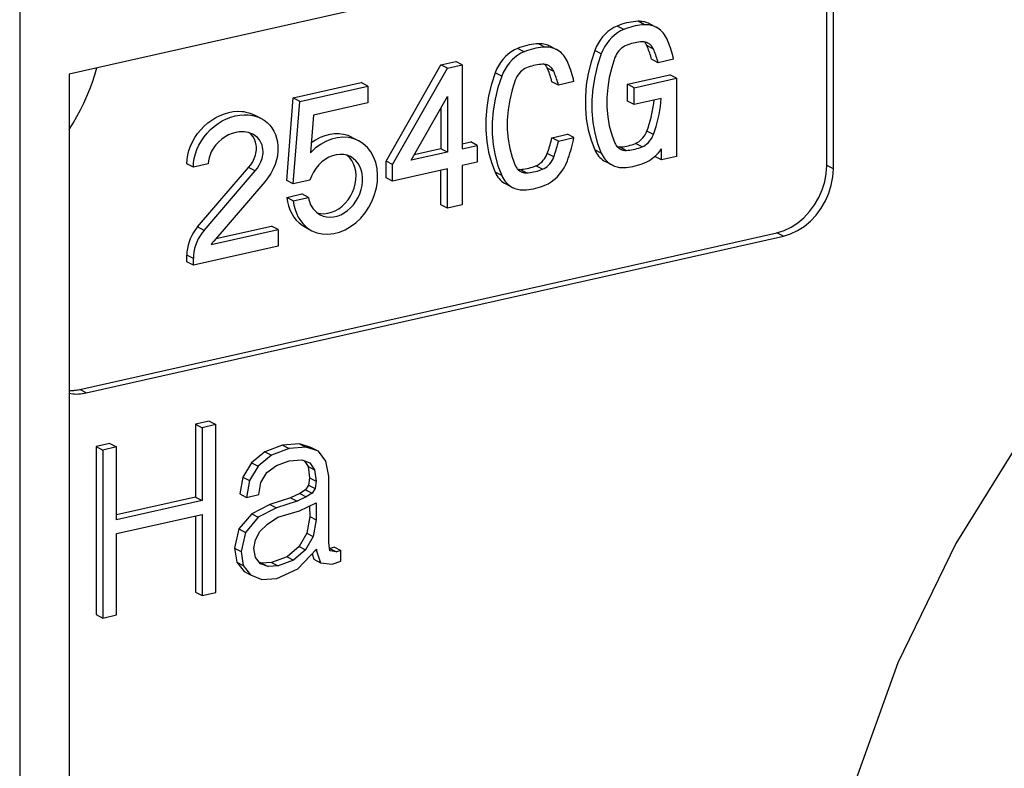
# Model space of a CAD drawing. Extents: x 0 to 420, y 0 to 297.
# Drawn here: x 333 to 344, y 243 to 252 of the extents above; entities that cross this region are included whole.
import ezdxf

# ---------------------------------------------------------------- set-up
doc = ezdxf.new("R2010")
doc.units = 0
doc.layers.get('0').update_dxf_attribs({"linetype": 'CONTINUOUS'})

msp = doc.modelspace()

# ---------------------------------------------------------------- linework, layer by layer
at = {"color": 7}
for p, q in [((333.162964, 258.396027), (333.162964, 239.327499)), ((349.278992, 254.649933), (333.715027, 251.147369)), ((342.188507, 250.124207), (342.188507, 252.755341)), ((342.26178, 250.086105), (342.26178, 252.717239)), ((340.150787, 251.699188), (340.077484, 251.737289)), ((340.208282, 251.709122), (340.281555, 251.671021)), ((339.917999, 251.64682), (339.844727, 251.684906)), ((339.036804, 251.448502), (338.963501, 251.486603)), ((338.804016, 251.396118), (338.730713, 251.434204)), ((339.094299, 251.458435), (339.167572, 251.420334)), ((339.666931, 251.373459), (339.593628, 251.41156)), ((340.249451, 251.42746), (340.176178, 251.465546)), ((337.872375, 251.251633), (338.039459, 251.289246)), ((338.112762, 251.251144), (338.039459, 251.289246)), ((340.302673, 251.274048), (340.22937, 251.312149)), ((340.475189, 251.312881), (340.302673, 251.274048)), ((337.259674, 250.173935), (337.872375, 251.251633)), ((337.332977, 250.135834), (337.945648, 251.213531)), ((337.945648, 251.213531), (337.872375, 251.251633)), ((337.945648, 251.213531), (338.112762, 251.251144)), ((338.112762, 251.251144), (338.112762, 250.311325)), ((338.552948, 251.122772), (338.479645, 251.160858)), ((339.135468, 251.176758), (339.062195, 251.214859)), ((333.715027, 251.147369), (333.715027, 239.451736)), ((336.220978, 250.880005), (336.981171, 251.051086)), ((337.054474, 251.012985), (336.981171, 251.051086)), ((339.18866, 251.023361), (339.115387, 251.061462)), ((339.361206, 251.062195), (339.18866, 251.023361)), ((339.961121, 251.032501), (340.43454, 251.139038)), ((340.034393, 250.9944), (340.507843, 251.100937)), ((340.507843, 251.100937), (340.43454, 251.139038)), ((340.507843, 251.100937), (340.507843, 250.223785)), ((336.29425, 250.841904), (337.054474, 251.012985)), ((337.054474, 251.012985), (337.054474, 250.825012)), ((340.034393, 250.9944), (339.961121, 251.032501)), ((339.961121, 250.844528), (339.961121, 251.032501)), ((340.034393, 250.806427), (340.034393, 250.9944)), ((336.148987, 249.955307), (336.220978, 250.880005)), ((336.29425, 250.841904), (336.220978, 250.880005)), ((336.22226, 249.917206), (336.29425, 250.841904)), ((337.054474, 250.825012), (336.447144, 250.688339)), ((337.540192, 250.182465), (337.945648, 250.895691)), ((337.945648, 250.895691), (337.945648, 250.273727)), ((340.034393, 250.806427), (339.961121, 250.844528)), ((340.337372, 250.874619), (340.034393, 250.806427)), ((337.872375, 250.766785), (337.872375, 250.311829)), ((335.862305, 250.650787), (335.789032, 250.688873)), ((336.447144, 250.688339), (336.414246, 250.266052)), ((340.249451, 250.470169), (340.176178, 250.50827)), ((336.880493, 250.43866), (336.953796, 250.400558)), ((338.112762, 250.365921), (338.206573, 250.387024)), ((338.279846, 250.348938), (338.206573, 250.387024)), ((339.115387, 250.434906), (339.287933, 250.47374)), ((339.18866, 250.39682), (339.115387, 250.434906)), ((339.18866, 250.39682), (339.361206, 250.435638)), ((339.361206, 250.435638), (339.287933, 250.47374)), ((337.872375, 250.311829), (337.575775, 250.245071)), ((337.945648, 250.273727), (337.872375, 250.311829)), ((338.112762, 250.311325), (338.279846, 250.348938)), ((338.279846, 250.348938), (338.279846, 250.16098)), ((339.666931, 250.261978), (339.593628, 250.300079)), ((339.944855, 250.293198), (339.871582, 250.331299)), ((340.123932, 250.333496), (340.050629, 250.371582)), ((340.340729, 250.186172), (340.340729, 250.310532)), ((337.332977, 250.135834), (337.259674, 250.173935)), ((337.259674, 249.985977), (337.259674, 250.173935)), ((337.945648, 250.273727), (337.540192, 250.182465)), ((339.135468, 250.219467), (339.062195, 250.257568)), ((339.713928, 250.167892), (339.787231, 250.129791)), ((340.340729, 250.186172), (340.267456, 250.224274)), ((340.507843, 250.223785), (340.340729, 250.186172)), ((335.105042, 250.10437), (335.031738, 250.142456)), ((335.272095, 250.141968), (335.105042, 250.10437)), ((335.151886, 249.436386), (335.723267, 250.100754)), ((335.225189, 249.398285), (335.796539, 250.062653)), ((335.796539, 250.062653), (335.723267, 250.100754)), ((337.332977, 249.947876), (337.332977, 250.135834)), ((337.945648, 250.085754), (337.332977, 249.947876)), ((337.872375, 249.685272), (337.872375, 250.069275)), ((337.945648, 249.647186), (337.945648, 250.085754)), ((338.279846, 250.16098), (338.112762, 250.123367)), ((338.112762, 250.123367), (338.112762, 249.684784)), ((338.830872, 250.042511), (338.757568, 250.080597)), ((339.009918, 250.082794), (338.936646, 250.120895)), ((342.26178, 250.086105), (342.188507, 250.124207)), ((336.22226, 249.917206), (336.148987, 249.955307)), ((336.407043, 249.958801), (336.22226, 249.917206)), ((337.332977, 249.947876), (337.259674, 249.985977)), ((338.552948, 250.011292), (338.479645, 250.049377)), ((335.903625, 249.942444), (335.332184, 249.278)), ((338.599945, 249.917206), (338.673218, 249.879105)), ((336.148987, 249.767349), (336.317902, 249.805359)), ((336.22226, 249.729248), (336.148987, 249.767349)), ((336.22226, 249.729248), (336.391174, 249.767273)), ((336.391174, 249.767273), (336.317902, 249.805359)), ((337.945648, 249.647186), (337.872375, 249.685272)), ((338.112762, 249.684784), (337.945648, 249.647186)), ((335.225189, 249.398285), (335.151886, 249.436386)), ((335.305908, 249.241089), (336.05188, 249.408966)), ((335.35733, 249.307251), (335.978577, 249.447052)), ((336.05188, 249.408966), (335.978577, 249.447052)), ((336.05188, 249.408966), (336.05188, 249.221008)), ((336.357727, 249.432953), (336.43103, 249.394867)), ((333.834656, 247.617767), (341.631592, 249.372406)), ((333.907959, 247.579681), (341.704865, 249.33432)), ((341.704865, 249.33432), (341.631592, 249.372406)), ((336.05188, 249.221008), (335.10498, 249.007904)), ((335.10498, 249.082489), (335.031708, 249.12059)), ((335.031708, 249.046005), (335.031708, 249.12059)), ((335.10498, 249.007904), (335.10498, 249.082489)), ((335.10498, 249.007904), (335.031708, 249.046005)), ((333.907959, 247.579681), (333.834656, 247.617767)), ((335.283447, 247.262756), (335.130096, 247.228241)), ((335.130096, 247.228241), (335.130096, 246.412704)), ((335.130096, 247.228241), (335.203369, 247.190155)), ((335.35675, 247.22467), (335.203369, 247.190155)), ((335.283447, 247.262756), (335.35675, 247.22467)), ((335.35675, 245.345276), (335.35675, 247.22467)), ((335.203369, 247.190155), (335.203369, 246.374603)), ((334.172699, 247.012787), (334.019348, 246.978271)), ((334.019348, 246.978271), (334.019348, 245.098892)), ((334.019348, 246.978271), (334.092621, 246.940186)), ((334.246002, 246.974701), (334.092621, 246.940186)), ((334.172699, 247.012787), (334.246002, 246.974701)), ((334.246002, 246.159149), (334.246002, 246.974701)), ((336.103729, 246.995987), (335.9039, 246.919647)), ((336.291962, 247.009598), (336.103729, 246.995987)), ((336.103729, 246.995987), (336.177002, 246.957886)), ((336.365234, 246.971497), (336.177002, 246.957886)), ((336.431366, 246.965164), (336.291962, 247.009598)), ((336.291962, 247.009598), (336.365234, 246.971497)), ((336.504669, 246.927063), (336.365234, 246.971497)), ((334.092621, 246.940186), (334.092621, 245.060791)), ((335.9039, 246.919647), (335.755157, 246.797302)), ((335.977173, 246.881561), (335.828461, 246.759216)), ((335.9039, 246.919647), (335.977173, 246.881561)), ((336.177002, 246.957886), (335.977173, 246.881561)), ((336.431366, 246.965164), (336.504669, 246.927063)), ((336.588318, 246.815201), (336.504669, 246.927063)), ((335.755157, 246.797302), (335.659882, 246.637329)), ((335.828461, 246.759216), (335.733185, 246.599243)), ((335.755157, 246.797302), (335.828461, 246.759216)), ((335.928375, 246.687592), (336.032959, 246.766022)), ((336.032959, 246.766022), (336.177002, 246.819366)), ((336.177002, 246.819366), (336.316437, 246.832443)), ((336.316437, 246.832443), (336.409393, 246.798462)), ((336.34552, 246.821808), (336.387238, 246.756577)), ((336.387238, 246.756577), (336.403503, 246.629547)), ((336.387238, 246.756577), (336.46051, 246.718491)), ((336.409393, 246.798462), (336.46051, 246.718491)), ((336.61853, 246.646881), (336.588318, 246.815201)), ((335.860992, 246.578339), (335.928375, 246.687592)), ((336.46051, 246.718491), (336.476776, 246.591461)), ((336.61853, 245.907135), (336.61853, 246.646881)), ((335.659882, 246.637329), (335.625031, 246.449127)), ((335.659882, 246.637329), (335.733185, 246.599243)), ((335.733185, 246.599243), (335.698334, 246.411041)), ((335.835419, 246.441895), (335.860992, 246.578339)), ((336.394196, 246.546417), (336.359344, 246.494141)), ((336.403503, 246.629547), (336.394196, 246.546417)), ((336.394196, 246.546417), (336.467499, 246.508331)), ((336.403503, 246.629547), (336.476776, 246.591461)), ((336.476776, 246.591461), (336.467499, 246.508331)), ((335.625031, 246.449127), (335.698334, 246.411041)), ((335.698334, 246.411041), (335.835419, 246.441895)), ((336.294281, 246.453354), (336.192017, 246.40683)), ((336.359344, 246.494141), (336.294281, 246.453354)), ((336.294281, 246.453354), (336.367554, 246.415253)), ((336.359344, 246.494141), (336.432617, 246.456055)), ((336.432617, 246.456055), (336.367554, 246.415253)), ((336.467499, 246.508331), (336.432617, 246.456055)), ((335.130096, 246.412704), (334.246002, 246.213745)), ((335.203369, 246.374603), (334.246002, 246.159149)), ((335.130096, 246.412704), (335.203369, 246.374603)), ((335.961975, 246.331528), (335.757507, 246.225403)), ((336.192017, 246.40683), (335.961975, 246.331528)), ((335.961975, 246.331528), (336.035278, 246.293427)), ((336.26532, 246.368729), (336.035278, 246.293427)), ((336.192017, 246.40683), (336.26532, 246.368729)), ((336.367554, 246.415253), (336.26532, 246.368729)), ((336.290894, 246.25946), (336.476776, 246.348358)), ((336.404388, 246.313736), (336.405823, 246.196167)), ((336.476776, 246.348358), (336.479095, 246.158066)), ((334.246002, 246.004944), (335.203369, 246.220398)), ((335.130096, 246.203903), (335.130096, 245.348862)), ((335.203369, 246.220398), (335.203369, 245.31076)), ((335.757507, 246.225403), (335.613434, 246.057037)), ((335.757507, 246.225403), (335.83078, 246.187302)), ((336.035278, 246.293427), (335.83078, 246.187302)), ((336.051544, 246.187317), (336.290894, 246.25946)), ((335.83078, 246.187302), (335.686707, 246.018951)), ((335.849365, 246.029419), (335.933014, 246.110977)), ((335.933014, 246.110977), (336.051544, 246.187317)), ((336.405823, 246.196167), (336.373291, 246.011108)), ((336.405823, 246.196167), (336.479095, 246.158066)), ((336.479095, 246.158066), (336.446564, 245.973007)), ((334.246002, 245.095306), (334.246002, 246.004944)), ((335.613434, 246.057037), (335.564636, 245.842194)), ((335.613434, 246.057037), (335.686707, 246.018951)), ((335.686707, 246.018951), (335.637909, 245.804092)), ((335.798248, 245.93689), (335.849365, 246.029419)), ((336.373291, 246.011108), (336.287292, 245.861053)), ((336.373291, 246.011108), (336.446564, 245.973007)), ((335.781982, 245.839127), (335.798248, 245.93689)), ((336.446564, 245.973007), (336.360596, 245.822968)), ((336.630157, 245.813049), (336.61853, 245.907135)), ((335.564636, 245.842194), (335.590179, 245.685883)), ((335.564636, 245.842194), (335.637909, 245.804092)), ((335.637909, 245.804092), (335.663483, 245.647781)), ((335.800568, 245.736145), (335.781982, 245.839127)), ((336.287292, 245.861053), (336.152527, 245.74707)), ((336.360596, 245.822968), (336.22583, 245.708984)), ((336.274628, 245.610184), (336.483765, 245.832382)), ((336.287292, 245.861053), (336.360596, 245.822968)), ((336.433044, 245.778488), (336.452301, 245.717819)), ((336.47052, 245.818329), (336.483765, 245.811462)), ((336.483765, 245.832382), (336.483765, 245.811462)), ((336.483765, 245.811462), (336.525574, 245.679718)), ((336.704498, 245.801025), (336.630157, 245.813049)), ((336.682343, 245.853241), (336.631226, 245.839127)), ((336.631226, 245.839127), (336.704498, 245.801025)), ((336.682343, 245.853241), (336.755615, 245.815155)), ((336.755615, 245.815155), (336.704498, 245.801025)), ((336.755615, 245.69751), (336.755615, 245.815155)), ((335.590179, 245.685883), (335.671509, 245.581329)), ((335.590179, 245.685883), (335.663483, 245.647781)), ((335.854004, 245.66713), (335.800568, 245.736145)), ((335.866699, 245.674911), (335.840942, 245.68399)), ((335.940002, 245.63681), (335.854004, 245.66713)), ((335.98056, 245.682251), (335.866699, 245.674911)), ((335.866699, 245.674911), (335.940002, 245.63681)), ((336.152527, 245.74707), (335.98056, 245.682251)), ((335.98056, 245.682251), (336.053864, 245.64415)), ((336.22583, 245.708984), (336.053864, 245.64415)), ((336.152527, 245.74707), (336.22583, 245.708984)), ((336.452301, 245.717819), (336.525574, 245.679718)), ((336.525574, 245.679718), (336.655701, 245.661957)), ((336.655701, 245.661957), (336.755615, 245.69751)), ((335.663483, 245.647781), (335.744812, 245.543228)), ((335.671509, 245.581329), (335.744812, 245.543228)), ((335.744812, 245.543228), (335.8703, 245.493042)), ((336.053864, 245.64415), (335.940002, 245.63681)), ((336.037598, 245.501953), (336.274628, 245.610184)), ((335.8703, 245.493042), (336.037598, 245.501953)), ((335.130096, 245.348862), (335.203369, 245.31076)), ((335.203369, 245.31076), (335.35675, 245.345276)), ((334.019348, 245.098892), (334.092621, 245.060791)), ((334.092621, 245.060791), (334.246002, 245.095306))]:
    msp.add_line(p, q, dxfattribs=at)
for points in [[(340.077515, 251.737274), (340.051758, 251.735687), (340.026001, 251.733002), (340.000061, 251.729279), (339.974121, 251.724457), (339.94812, 251.718628), (339.92218, 251.711731), (339.89624, 251.703827), (339.870483, 251.694855), (339.844727, 251.684906)], [(340.208252, 251.709137), (340.194946, 251.715546), (340.181274, 251.721161), (340.167236, 251.725983), (340.152893, 251.72995), (340.138245, 251.733093), (340.123352, 251.735413), (340.108276, 251.736877), (340.092896, 251.737518), (340.077515, 251.737274)], [(354.277832, 251.427795), (353.174316, 251.699493), (352.021973, 251.774963), (350.842285, 251.65274), (349.657349, 251.335144), (348.489258, 250.828094), (347.359863, 250.141022), (346.290161, 249.286804), (345.300293, 248.281403), (344.40863, 247.143555), (343.631836, 245.894531), (342.984497, 244.557648), (342.478577, 243.157928), (342.123596, 241.721466), (341.926208, 240.275055), (341.890015, 238.845764), (342.015808, 237.460297), (342.301147, 236.14447)], [(339.844727, 251.684906), (339.80896, 251.667999), (339.774231, 251.647003), (339.741028, 251.622162), (339.709717, 251.59375), (339.680664, 251.562134), (339.654236, 251.527679), (339.630737, 251.490784), (339.610474, 251.451935), (339.593628, 251.41153)], [(339.917969, 251.64682), (339.882202, 251.629913), (339.847534, 251.608917), (339.814331, 251.584076), (339.78302, 251.555664), (339.753967, 251.524048), (339.727539, 251.489594), (339.704041, 251.452698), (339.683716, 251.413849), (339.666931, 251.373444)], [(340.150757, 251.699188), (340.125061, 251.697601), (340.099243, 251.694916), (340.073364, 251.691162), (340.047363, 251.686371), (340.021362, 251.680511), (339.995483, 251.673615), (339.969543, 251.66571), (339.943726, 251.656769), (339.917969, 251.64682)], [(340.281616, 251.671051), (340.26825, 251.67746), (340.254578, 251.683075), (340.24054, 251.687897), (340.226196, 251.691864), (340.211548, 251.695007), (340.196655, 251.697327), (340.181519, 251.698792), (340.16626, 251.699432), (340.150757, 251.699188)], [(340.401855, 251.538849), (340.3927, 251.557953), (340.382324, 251.57608), (340.370911, 251.59317), (340.358398, 251.609222), (340.344849, 251.624084), (340.330322, 251.637756), (340.314941, 251.650177), (340.298645, 251.661285), (340.281616, 251.671051)], [(338.963501, 251.486603), (338.937744, 251.484985), (338.911987, 251.4823), (338.886047, 251.478546), (338.860107, 251.473785), (338.834106, 251.467926), (338.808167, 251.461029), (338.782227, 251.453094), (338.75647, 251.444183), (338.730713, 251.434204)], [(339.094299, 251.458435), (339.080933, 251.464844), (339.067261, 251.47049), (339.053223, 251.475281), (339.03894, 251.479279), (339.024292, 251.482391), (339.009399, 251.484711), (338.994263, 251.486176), (338.978943, 251.486816), (338.963501, 251.486603)], [(340.123901, 251.507629), (340.104126, 251.506378), (340.08429, 251.504333), (340.064331, 251.501434), (340.044373, 251.497772), (340.024414, 251.493256), (340.004395, 251.487976), (339.984497, 251.481873), (339.9646, 251.475006), (339.944824, 251.467316)], [(340.188965, 251.493286), (340.182373, 251.49649), (340.175537, 251.499298), (340.168579, 251.501709), (340.161377, 251.503693), (340.154175, 251.505341), (340.146729, 251.5065), (340.139221, 251.507294), (340.131592, 251.50766), (340.123901, 251.507629)], [(340.176147, 251.465546), (340.173767, 251.470642), (340.171204, 251.475586), (340.168457, 251.480408), (340.165649, 251.485077), (340.162598, 251.489594), (340.159424, 251.493988), (340.156128, 251.49826), (340.152649, 251.502319), (340.149048, 251.506256)], [(340.249512, 251.42746), (340.244812, 251.436951), (340.239563, 251.445953), (340.233765, 251.454498), (340.227478, 251.462433), (340.220703, 251.469879), (340.213379, 251.476654), (340.205688, 251.48288), (340.19751, 251.488403), (340.188965, 251.493286)], [(340.47522, 251.312897), (340.469116, 251.339142), (340.462402, 251.365173), (340.455322, 251.3909), (340.447632, 251.416351), (340.439453, 251.441498), (340.430786, 251.466339), (340.421631, 251.490845), (340.411987, 251.515015), (340.401855, 251.538849)], [(338.730713, 251.434235), (338.694946, 251.417328), (338.660278, 251.396332), (338.627075, 251.37149), (338.595703, 251.343048), (338.56665, 251.311432), (338.540283, 251.276978), (338.516724, 251.240082), (338.49646, 251.201233), (338.479614, 251.160858)], [(338.804016, 251.396118), (338.76825, 251.379242), (338.733521, 251.358246), (338.700317, 251.333374), (338.669067, 251.304962), (338.640015, 251.273346), (338.613525, 251.238861), (338.590088, 251.201996), (338.569763, 251.163116), (338.552979, 251.122772)], [(339.036804, 251.448517), (339.011108, 251.446899), (338.985229, 251.444214), (338.959351, 251.44046), (338.933411, 251.435699), (338.90741, 251.42984), (338.88147, 251.422943), (338.855591, 251.415009), (338.829712, 251.406097), (338.804016, 251.396118)], [(339.167603, 251.420319), (339.154297, 251.426727), (339.140625, 251.432373), (339.126587, 251.437164), (339.112183, 251.441162), (339.097534, 251.444305), (339.082642, 251.446625), (339.067566, 251.44809), (339.052246, 251.4487), (339.036804, 251.448517)], [(339.287842, 251.288147), (339.278687, 251.30722), (339.268372, 251.325348), (339.256958, 251.342468), (339.244385, 251.35849), (339.230835, 251.373383), (339.21637, 251.387054), (339.200928, 251.399475), (339.184692, 251.410553), (339.167603, 251.420319)], [(339.593628, 251.41156), (339.552124, 251.283905), (339.520691, 251.154633), (339.499573, 251.024902), (339.489014, 250.895844), (339.489014, 250.768646), (339.499573, 250.644379), (339.520691, 250.5242), (339.552124, 250.409088), (339.593628, 250.300079)], [(339.944824, 251.467346), (339.927002, 251.458771), (339.909729, 251.448212), (339.893188, 251.435699), (339.877563, 251.421509), (339.863037, 251.405731), (339.849854, 251.388519), (339.838013, 251.370148), (339.827881, 251.3508), (339.819336, 251.330658)], [(340.22937, 251.312164), (340.224609, 251.329865), (340.219482, 251.347443), (340.214111, 251.364838), (340.208496, 251.38205), (340.202576, 251.399139), (340.196411, 251.415985), (340.189941, 251.432709), (340.183228, 251.449249), (340.176147, 251.465546)], [(340.302612, 251.274078), (340.297852, 251.291779), (340.292725, 251.309326), (340.287354, 251.326721), (340.281738, 251.343964), (340.275879, 251.361023), (340.269653, 251.377899), (340.263184, 251.394623), (340.25647, 251.411133), (340.249451, 251.42746)], [(339.361206, 251.062195), (339.355103, 251.08847), (339.34845, 251.114471), (339.341309, 251.140228), (339.333618, 251.16568), (339.3255, 251.190826), (339.316833, 251.215668), (339.307678, 251.240143), (339.297974, 251.264313), (339.287842, 251.288177)], [(339.666931, 251.373444), (339.625488, 251.245789), (339.593994, 251.116516), (339.572876, 250.986786), (339.562256, 250.857758), (339.562256, 250.73056), (339.572876, 250.606293), (339.593994, 250.486084), (339.625488, 250.370972), (339.666931, 250.261963)], [(339.819336, 251.330658), (339.783569, 251.220673), (339.756531, 251.109344), (339.738342, 250.99765), (339.729248, 250.886505), (339.729248, 250.776947), (339.738342, 250.669922), (339.756531, 250.566376), (339.783569, 250.467255), (339.819336, 250.373383)], [(333.714844, 250.525116), (333.759888, 250.597076), (333.80249, 250.670593), (333.84259, 250.745544), (333.880188, 250.821808), (333.915161, 250.899231), (333.947388, 250.977692), (333.976929, 251.057007), (334.003662, 251.137054), (334.027466, 251.217682)], [(338.479614, 251.160858), (338.438171, 251.033203), (338.406738, 250.903931), (338.38562, 250.7742), (338.375, 250.645172), (338.375, 250.517975), (338.38562, 250.393707), (338.406738, 250.273499), (338.438171, 250.158386), (338.479614, 250.049377)], [(338.830872, 251.216644), (338.813049, 251.208069), (338.795776, 251.197479), (338.779175, 251.185028), (338.76355, 251.170807), (338.749084, 251.154999), (338.73584, 251.137848), (338.72406, 251.119446), (338.713867, 251.100067), (338.705322, 251.079987)], [(339.009949, 251.256927), (338.990173, 251.255707), (338.970337, 251.253632), (338.950378, 251.250763), (338.93042, 251.24704), (338.9104, 251.242584), (338.890442, 251.237274), (338.870483, 251.231171), (338.850647, 251.224274), (338.830872, 251.216644)], [(339.074951, 251.242584), (339.068359, 251.245789), (339.061523, 251.248596), (339.054565, 251.251007), (339.047363, 251.253021), (339.040161, 251.254639), (339.032715, 251.255829), (339.025208, 251.256622), (339.017578, 251.256989), (339.009888, 251.256927)], [(339.062195, 251.214874), (339.059814, 251.21994), (339.057251, 251.224884), (339.054504, 251.229706), (339.051636, 251.234375), (339.048584, 251.238922), (339.04541, 251.243317), (339.042114, 251.247528), (339.038696, 251.251617), (339.035034, 251.255524)], [(339.115356, 251.061462), (339.110596, 251.079193), (339.105469, 251.09671), (339.100098, 251.114105), (339.094482, 251.131378), (339.088562, 251.148407), (339.082397, 251.165314), (339.075928, 251.182007), (339.069214, 251.198517), (339.062134, 251.214874)], [(339.135498, 251.176788), (339.130798, 251.186249), (339.125549, 251.195282), (339.119751, 251.203796), (339.113464, 251.211761), (339.106689, 251.219177), (339.099365, 251.225983), (339.091675, 251.232178), (339.083496, 251.237701), (339.074951, 251.242584)], [(339.18866, 251.023376), (339.183838, 251.041107), (339.178772, 251.058624), (339.173401, 251.076019), (339.167725, 251.093292), (339.161865, 251.110321), (339.15564, 251.127228), (339.14917, 251.143921), (339.142456, 251.160431), (339.135498, 251.176788)], [(338.552979, 251.122772), (338.511475, 250.995087), (338.47998, 250.865814), (338.458862, 250.736115), (338.448303, 250.607086), (338.448303, 250.479889), (338.458862, 250.355621), (338.47998, 250.235382), (338.511475, 250.12027), (338.552979, 250.011261)], [(338.705322, 251.079987), (338.669556, 250.970001), (338.642517, 250.858673), (338.624329, 250.746948), (338.615234, 250.635834), (338.615234, 250.526276), (338.624329, 250.41922), (338.642517, 250.315704), (338.669556, 250.216553), (338.705322, 250.122681)], [(340.176147, 250.50827), (340.189575, 250.546417), (340.202026, 250.584808), (340.213379, 250.623444), (340.223633, 250.662201), (340.23291, 250.70108), (340.241089, 250.740021), (340.248169, 250.779022), (340.25415, 250.818024), (340.259033, 250.856964)], [(340.249451, 250.470184), (340.264893, 250.514435), (340.279053, 250.559021), (340.291687, 250.603851), (340.302979, 250.648895), (340.312744, 250.694061), (340.321106, 250.739258), (340.328003, 250.784454), (340.333435, 250.82962), (340.337402, 250.874603)], [(335.031738, 250.142456), (335.034302, 250.191864), (335.041992, 250.241867), (335.054718, 250.291931), (335.072327, 250.341492), (335.094635, 250.390045), (335.121368, 250.437073), (335.152252, 250.482071), (335.186951, 250.524536), (335.225098, 250.564056), (335.266235, 250.600174), (335.309967, 250.632523), (335.355774, 250.660736), (335.403198, 250.684509), (335.451721, 250.703568), (335.500824, 250.717712), (335.549988, 250.726746), (335.598694, 250.730621), (335.646393, 250.729248), (335.669708, 250.726593), (335.692596, 250.722656), (335.726166, 250.714249), (335.758392, 250.702972), (335.789032, 250.688873)], [(335.105042, 250.10437), (335.107605, 250.153763), (335.115295, 250.203766), (335.127991, 250.25383), (335.145599, 250.303406), (335.167908, 250.351959), (335.194641, 250.398987), (335.225555, 250.44397), (335.260254, 250.48645), (335.298401, 250.525955), (335.339539, 250.562073), (335.38324, 250.594421), (335.429047, 250.622635), (335.476471, 250.646408), (335.524994, 250.665466), (335.574127, 250.679611), (335.623291, 250.68866), (335.671997, 250.69252), (335.719696, 250.691147), (335.743011, 250.688492), (335.765869, 250.684555), (335.799469, 250.676147), (335.831665, 250.664886), (335.862305, 250.650787)], [(335.862305, 250.650787), (335.897522, 250.629715), (335.929749, 250.604721), (335.958649, 250.576035), (335.984009, 250.543945), (336.005554, 250.508728), (336.023132, 250.470734), (336.036591, 250.430328), (336.045776, 250.387878), (336.050598, 250.343781), (336.051361, 250.309875), (336.049622, 250.275452), (336.04541, 250.240692), (336.040649, 250.214508), (336.034546, 250.188324), (336.01825, 250.1362), (335.996735, 250.084961), (335.970245, 250.035202), (335.939087, 249.987518), (335.903625, 249.942444)], [(335.77063, 250.473267), (335.747192, 250.48381), (335.722656, 250.49176), (335.697235, 250.497208), (335.677704, 250.49968), (335.657898, 250.500809), (335.617706, 250.499146), (335.578156, 250.492645), (335.538544, 250.481384), (335.499268, 250.465363), (335.460876, 250.444672), (335.42395, 250.419373), (335.389191, 250.389572), (335.3573, 250.35556), (335.342712, 250.337067), (335.329132, 250.317657), (335.316742, 250.29747), (335.305603, 250.276535), (335.291504, 250.243942), (335.280914, 250.210312), (335.274292, 250.176132), (335.272095, 250.141968)], [(340.050659, 250.371582), (340.068481, 250.380157), (340.085754, 250.390717), (340.102295, 250.403229), (340.11792, 250.417419), (340.132446, 250.433197), (340.14563, 250.450409), (340.157471, 250.468781), (340.167603, 250.488129), (340.176147, 250.50827)], [(335.723267, 250.100754), (335.747864, 250.132385), (335.769257, 250.166534), (335.786896, 250.202744), (335.800171, 250.24054), (335.805176, 250.260559), (335.808777, 250.280716), (335.810822, 250.299438), (335.811523, 250.318024), (335.810852, 250.3358), (335.808899, 250.35318), (335.801392, 250.386353), (335.789398, 250.416916), (335.773468, 250.444427), (335.754059, 250.468582), (335.731689, 250.489182)], [(335.796539, 250.062653), (335.821136, 250.094284), (335.84256, 250.128433), (335.860168, 250.164642), (335.873474, 250.202454), (335.878479, 250.222458), (335.88208, 250.242615), (335.884125, 250.261353), (335.884827, 250.279922), (335.883514, 250.304733), (335.87973, 250.328674), (335.873657, 250.351517), (335.867706, 250.367645), (335.860626, 250.38298), (335.852356, 250.397736), (335.843048, 250.41156), (335.821899, 250.436096), (335.797577, 250.456696), (335.77063, 250.473267)], [(336.953796, 250.400543), (336.898376, 250.423553), (336.839233, 250.437042), (336.777466, 250.440735), (336.714111, 250.43457), (336.650391, 250.418671), (336.587402, 250.393341), (336.526306, 250.359039), (336.468262, 250.316315), (336.414246, 250.266022)], [(336.880493, 250.43866), (336.834534, 250.458527), (336.785889, 250.471771), (336.735046, 250.478241), (336.6828, 250.477844), (336.629761, 250.470612), (336.576538, 250.456635), (336.523865, 250.436035), (336.472412, 250.409149), (336.422852, 250.376251)], [(336.43103, 249.394867), (336.487183, 249.371613), (336.547241, 249.358124), (336.609924, 249.354736), (336.674194, 249.36145), (336.73877, 249.378143), (336.80249, 249.40451), (336.864136, 249.440094), (336.922607, 249.484161), (336.976807, 249.53598), (337.025757, 249.594513), (337.068359, 249.658661), (337.104065, 249.727325), (337.13208, 249.799103), (337.151855, 249.872772), (337.163147, 249.946869), (337.165649, 250.02005), (337.159302, 250.090973), (337.144287, 250.158295), (337.12085, 250.220734), (337.089417, 250.277191), (337.050598, 250.326569), (337.005127, 250.36795), (336.953796, 250.400543)], [(339.062134, 250.257568), (339.069214, 250.277039), (339.075928, 250.2966), (339.082397, 250.316193), (339.088562, 250.335876), (339.094482, 250.355621), (339.100098, 250.375366), (339.105469, 250.395172), (339.110596, 250.415039), (339.115356, 250.434906)], [(339.135498, 250.219452), (339.142456, 250.238922), (339.14917, 250.258514), (339.15564, 250.278107), (339.161865, 250.29776), (339.167725, 250.317505), (339.173401, 250.33725), (339.178772, 250.357086), (339.183838, 250.376923), (339.18866, 250.39682)], [(339.287842, 250.176666), (339.297974, 250.205048), (339.307678, 250.233582), (339.316833, 250.262238), (339.3255, 250.290955), (339.333618, 250.319763), (339.341309, 250.348663), (339.34845, 250.377594), (339.355103, 250.406616), (339.361206, 250.435638)], [(340.123901, 250.333496), (340.141724, 250.342072), (340.159058, 250.352631), (340.175598, 250.365143), (340.191223, 250.379333), (340.205688, 250.395111), (340.218933, 250.412323), (340.230713, 250.430695), (340.240967, 250.450043), (340.249512, 250.470184)], [(339.593628, 250.300079), (339.602783, 250.280975), (339.613159, 250.262848), (339.624573, 250.245758), (339.637085, 250.229706), (339.650635, 250.214844), (339.665161, 250.201172), (339.680542, 250.188751), (339.696838, 250.177643), (339.713867, 250.167877)], [(339.819336, 250.373383), (339.823975, 250.363861), (339.829224, 250.354858), (339.834961, 250.346344), (339.841309, 250.338379), (339.848145, 250.330963), (339.855347, 250.324158), (339.863159, 250.317963), (339.871277, 250.312408), (339.879822, 250.307526)], [(339.846191, 250.332794), (339.848999, 250.332367), (339.851746, 250.332062), (339.854553, 250.331757), (339.857361, 250.331543), (339.860168, 250.33139), (339.863037, 250.331268), (339.865845, 250.331207), (339.868713, 250.331238), (339.871582, 250.331299)], [(339.871582, 250.331299), (339.891357, 250.33255), (339.911255, 250.334595), (339.931152, 250.337494), (339.951172, 250.341156), (339.971069, 250.345673), (339.991089, 250.350952), (340.010986, 250.357056), (340.030884, 250.363922), (340.050659, 250.371613)], [(339.879822, 250.307526), (339.886475, 250.304352), (339.89325, 250.301544), (339.900269, 250.299103), (339.907349, 250.297119), (339.914673, 250.295502), (339.922058, 250.294312), (339.929565, 250.293518), (339.937134, 250.293152), (339.944824, 250.293182)], [(339.944824, 250.293182), (339.9646, 250.294434), (339.984497, 250.296478), (340.004395, 250.299377), (340.024414, 250.30307), (340.044373, 250.307556), (340.064331, 250.312836), (340.08429, 250.318939), (340.104126, 250.325836), (340.123901, 250.333496)], [(340.150757, 250.154022), (340.174622, 250.164825), (340.198059, 250.17746), (340.220947, 250.191864), (340.243225, 250.207977), (340.264709, 250.225647), (340.285278, 250.244843), (340.304932, 250.265472), (340.323425, 250.287415), (340.340759, 250.310516)], [(336.861511, 250.223083), (336.824951, 250.23819), (336.786011, 250.246857), (336.745239, 250.248993), (336.70343, 250.244537), (336.661499, 250.233551), (336.620117, 250.216278), (336.580078, 250.192993), (336.542114, 250.164154), (336.50708, 250.130341), (336.475464, 250.092133), (336.447876, 250.050262), (336.424927, 250.005524), (336.407043, 249.958801)], [(336.488281, 249.594788), (336.527039, 249.586456), (336.567505, 249.584534), (336.608887, 249.589111), (336.650391, 249.600067), (336.691406, 249.617249), (336.731079, 249.640289), (336.768677, 249.668762), (336.803528, 249.702179), (336.834961, 249.739899), (336.862427, 249.781219), (336.885376, 249.825409), (336.903442, 249.871613), (336.91626, 249.919037), (336.923584, 249.966705), (336.925293, 250.013885), (336.921387, 250.05957), (336.911865, 250.102997), (336.896973, 250.143341), (336.876953, 250.17984), (336.852173, 250.211823), (336.82312, 250.238739)], [(336.523315, 249.572357), (336.558105, 249.5578), (336.595154, 249.549072), (336.633911, 249.546295), (336.673645, 249.54953), (336.713745, 249.558746), (336.753418, 249.573761), (336.792114, 249.59433), (336.829102, 249.620056), (336.863647, 249.650543), (336.895386, 249.685272), (336.923584, 249.723633), (336.947876, 249.764984), (336.967712, 249.808563), (336.98291, 249.853699), (336.993103, 249.899567), (336.998169, 249.945435), (336.997986, 249.990479), (336.992615, 250.033905), (336.982056, 250.075043), (336.966553, 250.113129), (336.946411, 250.147522), (336.921875, 250.177643), (336.893433, 250.202972), (336.861511, 250.223083)], [(338.936646, 250.12088), (338.954468, 250.129486), (338.971802, 250.140045), (338.988281, 250.152527), (339.003906, 250.166718), (339.018433, 250.182526), (339.031616, 250.199707), (339.043457, 250.218109), (339.05365, 250.237457), (339.062195, 250.257568)], [(339.009888, 250.082794), (339.02771, 250.09137), (339.045044, 250.101959), (339.061584, 250.11441), (339.077209, 250.128632), (339.091675, 250.14444), (339.104919, 250.161591), (339.116699, 250.179993), (339.126953, 250.199371), (339.135498, 250.219452)], [(339.036804, 249.90332), (339.072571, 249.920197), (339.1073, 249.941193), (339.140503, 249.966064), (339.171753, 249.994476), (339.200806, 250.026093), (339.227295, 250.060577), (339.250732, 250.097443), (339.271057, 250.136322), (339.287842, 250.176666)], [(339.666931, 250.261993), (339.676086, 250.242889), (339.686401, 250.224762), (339.697876, 250.207672), (339.710388, 250.19162), (339.723938, 250.176727), (339.738403, 250.163055), (339.753906, 250.150665), (339.770142, 250.139557), (339.787231, 250.129791)], [(338.705322, 250.12265), (338.709961, 250.11319), (338.71521, 250.104156), (338.721008, 250.095642), (338.727295, 250.087677), (338.734131, 250.080261), (338.741394, 250.073456), (338.749146, 250.067261), (338.757324, 250.061737), (338.765869, 250.056854)], [(338.732178, 250.082062), (338.734985, 250.081696), (338.737793, 250.081329), (338.740601, 250.081085), (338.743408, 250.080841), (338.746216, 250.080688), (338.749023, 250.080566), (338.751892, 250.080536), (338.754761, 250.080536), (338.757568, 250.080597)], [(338.757568, 250.080597), (338.777344, 250.081818), (338.797241, 250.083893), (338.817139, 250.086761), (338.837158, 250.090485), (338.857056, 250.09494), (338.877075, 250.10025), (338.896973, 250.106354), (338.91687, 250.113251), (338.936646, 250.12088)], [(338.765869, 250.056854), (338.772461, 250.05365), (338.779297, 250.050842), (338.786255, 250.048431), (338.793396, 250.046417), (338.800659, 250.0448), (338.808105, 250.04361), (338.815552, 250.042816), (338.823181, 250.04245), (338.830872, 250.042511)], [(338.830872, 250.042511), (338.850647, 250.043732), (338.870483, 250.045807), (338.890442, 250.048676), (338.9104, 250.052399), (338.93042, 250.056854), (338.950378, 250.062164), (338.970337, 250.068268), (338.990173, 250.075165), (339.009949, 250.082794)], [(339.787231, 250.129791), (339.800537, 250.123383), (339.814209, 250.117767), (339.828247, 250.112946), (339.84259, 250.108978), (339.857239, 250.105804), (339.872131, 250.103485), (339.887207, 250.10202), (339.902588, 250.10141), (339.917969, 250.101624)], [(339.917969, 250.101654), (339.943726, 250.103241), (339.969543, 250.105927), (339.995483, 250.10965), (340.021362, 250.114471), (340.047363, 250.1203), (340.073364, 250.127197), (340.099243, 250.135101), (340.125061, 250.144073), (340.150757, 250.154022)], [(341.631592, 249.372406), (341.710815, 249.396637), (341.788452, 249.433075), (341.862915, 249.481079), (341.932678, 249.539612), (341.996338, 249.607513), (342.05249, 249.68335), (342.100098, 249.765594), (342.138184, 249.852631), (342.165955, 249.942627), (342.182861, 250.033783), (342.188477, 250.124207)], [(341.704834, 249.33432), (341.784119, 249.358521), (341.861755, 249.394989), (341.936218, 249.442963), (342.005981, 249.501495), (342.06958, 249.569397), (342.125732, 249.645233), (342.17334, 249.727509), (342.211426, 249.814545), (342.239258, 249.90451), (342.256104, 249.995667), (342.26178, 250.08609)], [(338.479614, 250.049377), (338.48877, 250.030304), (338.499146, 250.012177), (338.51062, 249.995056), (338.523071, 249.979034), (338.536621, 249.964142), (338.551147, 249.95047), (338.566589, 249.938049), (338.582886, 249.926971), (338.599915, 249.917206)], [(338.552979, 250.011292), (338.562134, 249.992218), (338.572449, 249.974091), (338.583862, 249.95697), (338.596436, 249.940948), (338.609985, 249.926056), (338.624451, 249.912384), (338.639893, 249.899963), (338.656128, 249.888885), (338.673218, 249.87912)], [(338.673218, 249.87912), (338.686523, 249.872711), (338.700195, 249.867065), (338.714233, 249.862274), (338.728638, 249.858276), (338.743286, 249.855133), (338.758179, 249.852814), (338.773254, 249.851349), (338.788574, 249.850739), (338.804016, 249.850922)], [(338.804016, 249.850922), (338.829712, 249.852539), (338.855591, 249.855225), (338.88147, 249.858978), (338.90741, 249.863739), (338.933411, 249.869598), (338.959351, 249.876495), (338.985229, 249.88443), (339.011108, 249.893341), (339.036804, 249.90332)], [(336.148926, 249.767365), (336.156494, 249.718414), (336.168335, 249.671478), (336.184387, 249.627045), (336.204468, 249.585449), (336.228394, 249.547119), (336.255981, 249.512421), (336.286865, 249.481598), (336.320923, 249.455048), (336.357727, 249.432953)], [(336.22229, 249.729248), (336.229858, 249.680328), (336.241699, 249.633392), (336.25769, 249.588959), (336.277771, 249.547333), (336.301758, 249.509003), (336.329285, 249.474304), (336.360229, 249.443512), (336.394226, 249.416962), (336.43103, 249.394867)], [(336.391174, 249.767242), (336.397339, 249.738708), (336.405884, 249.711395), (336.416626, 249.685577), (336.429626, 249.661469), (336.444702, 249.639252), (336.461792, 249.619049), (336.480591, 249.601074), (336.501221, 249.58548), (336.523315, 249.572357)], [(335.151855, 249.436371), (335.128113, 249.406158), (335.106567, 249.373993), (335.087402, 249.340149), (335.070862, 249.304962), (335.057129, 249.268768), (335.046204, 249.231903), (335.03833, 249.194672), (335.033447, 249.157471), (335.031738, 249.120575)], [(335.225159, 249.398285), (335.201416, 249.368073), (335.17981, 249.335907), (335.160645, 249.302032), (335.144165, 249.266876), (335.130371, 249.230682), (335.119507, 249.193817), (335.111572, 249.156586), (335.106689, 249.119354), (335.10498, 249.082489)], [(335.332153, 249.277985), (335.328979, 249.27417), (335.325806, 249.270294), (335.322754, 249.266296), (335.319702, 249.262238), (335.316772, 249.258148), (335.313965, 249.253967), (335.311157, 249.249725), (335.308472, 249.245453), (335.305908, 249.241089)], [(333.714844, 247.605469), (333.728027, 247.605377), (333.741211, 247.605621), (333.754456, 247.606232), (333.7677, 247.607269), (333.781067, 247.608612), (333.794434, 247.610352), (333.807861, 247.612457), (333.821228, 247.614929), (333.834656, 247.617767)], [(333.714844, 247.575104), (333.735474, 247.571655), (333.75647, 247.569183), (333.77771, 247.567719), (333.799072, 247.567261), (333.820679, 247.56778), (333.842346, 247.569275), (333.864136, 247.571747), (333.886047, 247.575226), (333.907959, 247.579681)]]:
    msp.add_lwpolyline(points, dxfattribs=at)

doc.saveas('drawing.dxf')
